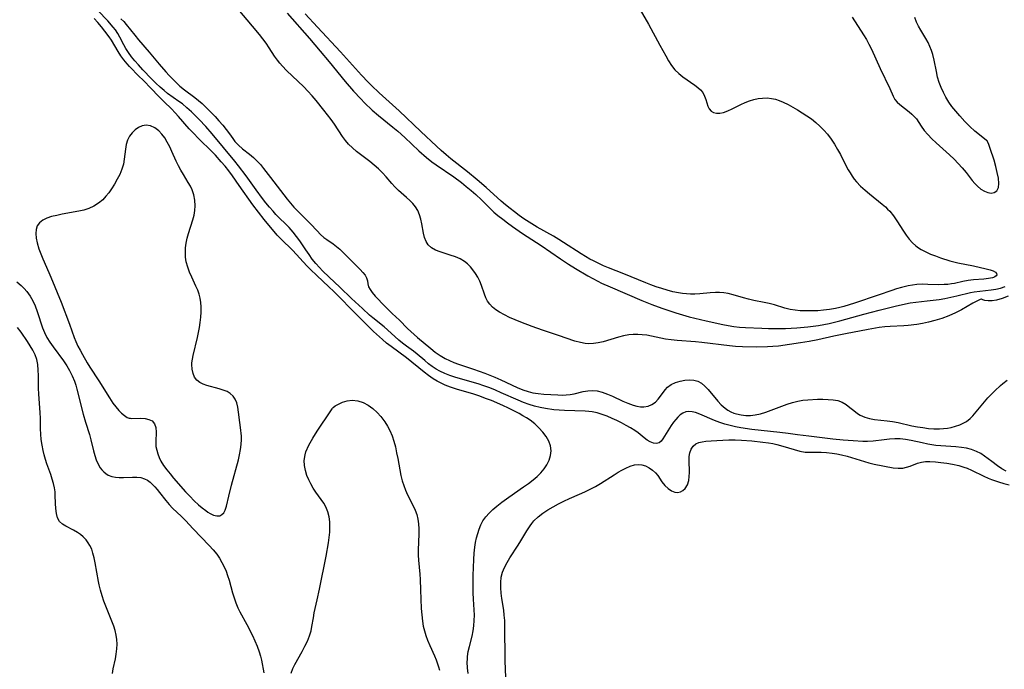
# Model space of a CAD drawing. Extents: x 1605706 to 1613908, y 2838423 to 2846625.
# Drawn here: x 1608955 to 1609260, y 2842777 to 2842978 of the extents above; entities that cross this region are included whole.
import ezdxf

# ---------------------------------------------------------------- set-up
doc = ezdxf.new("R2010")
doc.units = 0

msp = doc.modelspace()

# ---------------------------------------------------------------- linework, layer by layer
at = {"layer": 'WIL_051_Contours', "color": 0}
for points in [[(1609260.76, 2842838.12, 102), (1609259.38, 2842838.9, 102), (1609258.07, 2842839.77, 102), (1609256.25, 2842841.09, 102), (1609254.02, 2842842.81, 102), (1609252.86, 2842843.57, 102), (1609251.48, 2842844.27, 102), (1609250, 2842844.81, 102), (1609248.46, 2842845.22, 102), (1609246.86, 2842845.5, 102), (1609245.09, 2842845.67, 102), (1609240.46, 2842845.98, 102), (1609238.92, 2842846.13, 102), (1609237.69, 2842846.3, 102), (1609236.47, 2842846.5, 102), (1609234.7, 2842846.87, 102), (1609231.24, 2842847.65, 102), (1609229.56, 2842847.95, 102), (1609227.9, 2842848.12, 102), (1609226.22, 2842848.12, 102), (1609224.54, 2842848.06, 102), (1609222.88, 2842847.89, 102), (1609219.48, 2842847.46, 102), (1609217.75, 2842847.33, 102), (1609216.32, 2842847.33, 102), (1609213.31, 2842847.49, 102), (1609210.15, 2842847.74, 102), (1609206.95, 2842848.07, 102), (1609199.57, 2842848.98, 102), (1609196.09, 2842849.36, 102), (1609193.12, 2842849.78, 102), (1609190.6, 2842850.1, 102), (1609181.89, 2842851.07, 102), (1609178.46, 2842851.59, 102), (1609176.8, 2842851.91, 102), (1609175.16, 2842852.27, 102), (1609173.55, 2842852.7, 102), (1609171.98, 2842853.2, 102), (1609170.34, 2842853.83, 102), (1609165.77, 2842855.79, 102), (1609164.4, 2842856.3, 102), (1609163.39, 2842856.56, 102), (1609162.42, 2842856.64, 102), (1609161.47, 2842856.49, 102), (1609160.55, 2842856.11, 102), (1609159.72, 2842855.56, 102), (1609158.95, 2842854.87, 102), (1609158.29, 2842854.12, 102), (1609157.66, 2842853.3, 102), (1609156.92, 2842852.24, 102), (1609154.36, 2842848.19, 102), (1609153.79, 2842847.44, 102), (1609153.17, 2842846.93, 102), (1609152.34, 2842846.74, 102), (1609151.37, 2842846.86, 102), (1609150.34, 2842847.26, 102), (1609149.46, 2842847.79, 102), (1609148.57, 2842848.45, 102), (1609146.68, 2842849.97, 102), (1609145.6, 2842850.72, 102), (1609144.31, 2842851.53, 102), (1609142.94, 2842852.32, 102), (1609141.53, 2842853.09, 102), (1609140.08, 2842853.82, 102), (1609138.6, 2842854.51, 102), (1609137.11, 2842855.16, 102), (1609135.56, 2842855.75, 102), (1609134, 2842856.23, 102), (1609132.43, 2842856.56, 102), (1609131.36, 2842856.67, 102), (1609130.27, 2842856.73, 102), (1609123.82, 2842856.94, 102), (1609122.17, 2842857.04, 102), (1609120.52, 2842857.19, 102), (1609118, 2842857.52, 102), (1609116.27, 2842857.86, 102), (1609114.55, 2842858.28, 102), (1609112.86, 2842858.79, 102), (1609111.18, 2842859.39, 102), (1609109.44, 2842860.11, 102), (1609104.24, 2842862.47, 102), (1609102.48, 2842863.22, 102), (1609100.69, 2842863.93, 102), (1609098.89, 2842864.59, 102), (1609097.07, 2842865.19, 102), (1609095.24, 2842865.73, 102), (1609089.9, 2842867.27, 102), (1609088.29, 2842867.81, 102), (1609086.73, 2842868.41, 102), (1609085.22, 2842869.11, 102), (1609084.03, 2842869.78, 102), (1609082.84, 2842870.57, 102), (1609081.71, 2842871.42, 102), (1609080.52, 2842872.42, 102), (1609078.2, 2842874.45, 102), (1609077.03, 2842875.39, 102), (1609074.83, 2842876.94, 102), (1609073.64, 2842877.82, 102), (1609072.49, 2842878.77, 102), (1609069.03, 2842881.97, 102), (1609067.92, 2842882.91, 102), (1609064.48, 2842885.68, 102), (1609063.45, 2842886.56, 102), (1609061.22, 2842888.55, 102), (1609057.84, 2842891.7, 102), (1609054.18, 2842895.22, 102), (1609050.88, 2842898.28, 102), (1609048.86, 2842900.25, 102), (1609047.89, 2842901.28, 102), (1609046.76, 2842902.59, 102), (1609045.68, 2842903.94, 102), (1609044.66, 2842905.33, 102), (1609043.67, 2842906.75, 102), (1609041.78, 2842909.57, 102), (1609040.81, 2842910.95, 102), (1609039.78, 2842912.27, 102), (1609038.51, 2842913.69, 102), (1609034.43, 2842917.76, 102), (1609033.51, 2842918.74, 102), (1609032.4, 2842920.02, 102), (1609031.33, 2842921.34, 102), (1609030.29, 2842922.69, 102), (1609028.26, 2842925.44, 102), (1609025.14, 2842929.79, 102), (1609022.84, 2842932.85, 102), (1609021.68, 2842934.3, 102), (1609014.69, 2842942.75, 102), (1609012.67, 2842945, 102), (1609010.58, 2842947.18, 102), (1609008.2, 2842949.57, 102), (1609006.84, 2842950.84, 102), (1609005.44, 2842952.04, 102), (1609004.36, 2842952.84, 102), (1609000.86, 2842955.33, 102), (1608999.73, 2842956.21, 102), (1608998.56, 2842957.21, 102), (1608997.17, 2842958.51, 102), (1608995.82, 2842959.87, 102), (1608993.18, 2842962.66, 102), (1608991.82, 2842964.15, 102), (1608990.72, 2842965.41, 102), (1608989.67, 2842966.7, 102), (1608988.71, 2842968.02, 102), (1608987.91, 2842969.27, 102), (1608987.29, 2842970.37, 102), (1608986.04, 2842972.77, 102), (1608985.4, 2842973.92, 102), (1608984.7, 2842975.01, 102), (1608984.02, 2842975.87, 102), (1608982.27, 2842977.83, 102), (1608979.23, 2842981.06, 102)], [(1609253.11, 2842891.47, 100), (1609252.98, 2842891.47, 100), (1609252.67, 2842891.36, 100), (1609251.42, 2842890.75, 100), (1609250.39, 2842890.2, 100), (1609246.88, 2842888.19, 100), (1609244.99, 2842887.22, 100), (1609242.96, 2842886.32, 100), (1609240.77, 2842885.49, 100), (1609238.63, 2842884.82, 100), (1609236.64, 2842884.31, 100), (1609234.83, 2842883.95, 100), (1609233.04, 2842883.64, 100), (1609230.37, 2842883.29, 100), (1609229.04, 2842883.18, 100), (1609224.8, 2842883.03, 100), (1609223.11, 2842882.88, 100), (1609221.4, 2842882.65, 100), (1609217.97, 2842882.06, 100), (1609210.87, 2842880.7, 100), (1609207.28, 2842879.97, 100), (1609202.34, 2842878.9, 100), (1609199.61, 2842878.37, 100), (1609196.96, 2842877.94, 100), (1609190.11, 2842876.91, 100), (1609188.42, 2842876.75, 100), (1609186.7, 2842876.67, 100), (1609183.23, 2842876.64, 100), (1609178.99, 2842876.71, 100), (1609176.81, 2842876.81, 100), (1609174.94, 2842876.98, 100), (1609166.35, 2842878.03, 100), (1609164.46, 2842878.22, 100), (1609158.78, 2842878.65, 100), (1609156.93, 2842878.84, 100), (1609155.12, 2842879.09, 100), (1609153.65, 2842879.38, 100), (1609150.79, 2842880.02, 100), (1609149.33, 2842880.28, 100), (1609147.94, 2842880.44, 100), (1609146.55, 2842880.52, 100), (1609145.14, 2842880.51, 100), (1609143.75, 2842880.38, 100), (1609142.15, 2842880.1, 100), (1609140.57, 2842879.69, 100), (1609135.87, 2842878.29, 100), (1609134.31, 2842877.93, 100), (1609132.83, 2842877.71, 100), (1609131.35, 2842877.66, 100), (1609130.23, 2842877.75, 100), (1609128.76, 2842878.03, 100), (1609127.09, 2842878.49, 100), (1609121.96, 2842880.26, 100), (1609117.07, 2842881.83, 100), (1609113.83, 2842882.98, 100), (1609110.26, 2842884.33, 100), (1609108.52, 2842885.05, 100), (1609106.83, 2842885.79, 100), (1609105.21, 2842886.58, 100), (1609103.68, 2842887.42, 100), (1609102.55, 2842888.15, 100), (1609101.53, 2842888.96, 100), (1609100.66, 2842889.88, 100), (1609100.01, 2842890.84, 100), (1609099.49, 2842891.88, 100), (1609099.05, 2842892.99, 100), (1609098.13, 2842895.72, 100), (1609097.6, 2842897.07, 100), (1609096.99, 2842898.29, 100), (1609096.27, 2842899.45, 100), (1609095.47, 2842900.56, 100), (1609094.69, 2842901.53, 100), (1609093.83, 2842902.41, 100), (1609092.89, 2842903.19, 100), (1609091.51, 2842904.01, 100), (1609090.01, 2842904.65, 100), (1609088.44, 2842905.18, 100), (1609085.33, 2842906.16, 100), (1609083.89, 2842906.72, 100), (1609082.62, 2842907.41, 100), (1609081.6, 2842908.3, 100), (1609080.93, 2842909.34, 100), (1609080.46, 2842910.56, 100), (1609080.12, 2842911.91, 100), (1609079.6, 2842914.8, 100), (1609079.31, 2842916.25, 100), (1609078.91, 2842917.67, 100), (1609078.34, 2842919.01, 100), (1609077.66, 2842920.11, 100), (1609076.82, 2842921.14, 100), (1609075.89, 2842922.11, 100), (1609074.88, 2842923.04, 100), (1609072.4, 2842925.22, 100), (1609071.23, 2842926.37, 100), (1609070.35, 2842927.37, 100), (1609068.62, 2842929.46, 100), (1609067.45, 2842930.71, 100), (1609066.19, 2842931.92, 100), (1609064.88, 2842933.07, 100), (1609063.51, 2842934.17, 100), (1609059.4, 2842937.29, 100), (1609058.1, 2842938.39, 100), (1609056.9, 2842939.57, 100), (1609055.95, 2842940.72, 100), (1609055.06, 2842941.93, 100), (1609052.53, 2842945.76, 100), (1609051.48, 2842947.22, 100), (1609049.26, 2842950.11, 100), (1609046.86, 2842953.08, 100), (1609045.62, 2842954.54, 100), (1609044.34, 2842955.96, 100), (1609043.04, 2842957.3, 100), (1609037.71, 2842962.46, 100), (1609036.45, 2842963.79, 100), (1609035.65, 2842964.7, 100), (1609034.9, 2842965.64, 100), (1609034.01, 2842966.9, 100), (1609032.31, 2842969.49, 100), (1609031.36, 2842970.87, 100), (1609029.34, 2842973.57, 100), (1609027.2, 2842976.21, 100), (1609022.66, 2842981.47, 100)], [(1609037.88, 2842980.15, 102), (1609044.79, 2842972.31, 102), (1609048.12, 2842968.45, 102), (1609050.91, 2842965.11, 102), (1609055.85, 2842959.01, 102), (1609058.43, 2842956.02, 102), (1609060.68, 2842953.6, 102), (1609061.84, 2842952.42, 102), (1609064.24, 2842950.15, 102), (1609066.16, 2842948.48, 102), (1609070.69, 2842944.8, 102), (1609072.17, 2842943.55, 102), (1609074.36, 2842941.6, 102), (1609078.69, 2842937.53, 102), (1609081.05, 2842935.42, 102), (1609082.69, 2842934.1, 102), (1609084.03, 2842933.12, 102), (1609089.54, 2842929.4, 102), (1609091.87, 2842927.68, 102), (1609093.41, 2842926.46, 102), (1609094.91, 2842925.2, 102), (1609096.37, 2842923.91, 102), (1609098.07, 2842922.28, 102), (1609100.78, 2842919.57, 102), (1609101.98, 2842918.47, 102), (1609103.22, 2842917.42, 102), (1609104.69, 2842916.25, 102), (1609106.2, 2842915.12, 102), (1609107.74, 2842914.02, 102), (1609110.86, 2842911.88, 102), (1609116.6, 2842908.1, 102), (1609122.57, 2842903.96, 102), (1609125.05, 2842902.31, 102), (1609127.2, 2842900.98, 102), (1609131.07, 2842898.74, 102), (1609132.6, 2842897.87, 102), (1609134.15, 2842897.05, 102), (1609135.34, 2842896.47, 102), (1609138, 2842895.28, 102), (1609147.77, 2842891.1, 102), (1609150.89, 2842889.85, 102), (1609154.03, 2842888.67, 102), (1609156.47, 2842887.82, 102), (1609158.31, 2842887.23, 102), (1609162.49, 2842886.04, 102), (1609164.23, 2842885.58, 102), (1609167.73, 2842884.73, 102), (1609172.87, 2842883.6, 102), (1609174.58, 2842883.27, 102), (1609176.29, 2842883.01, 102), (1609178.09, 2842882.81, 102), (1609179.9, 2842882.69, 102), (1609184.98, 2842882.5, 102), (1609187.08, 2842882.4, 102), (1609188.81, 2842882.35, 102), (1609190.55, 2842882.36, 102), (1609192.3, 2842882.41, 102), (1609195.83, 2842882.6, 102), (1609199.26, 2842882.9, 102), (1609200.92, 2842883.09, 102), (1609202.58, 2842883.33, 102), (1609204.23, 2842883.61, 102), (1609205.86, 2842883.94, 102), (1609209.12, 2842884.74, 102), (1609216.64, 2842886.86, 102), (1609221.35, 2842888.1, 102), (1609226.31, 2842889.33, 102), (1609229.48, 2842890.06, 102), (1609231.01, 2842890.34, 102), (1609232.71, 2842890.56, 102), (1609236.25, 2842890.93, 102), (1609238.08, 2842891.15, 102), (1609239.92, 2842891.41, 102), (1609241.74, 2842891.71, 102), (1609243.54, 2842892.06, 102), (1609245.39, 2842892.48, 102), (1609249.68, 2842893.55, 102), (1609250.82, 2842893.76, 102), (1609252.58, 2842893.99, 102), (1609256.06, 2842894.34, 102), (1609257.55, 2842894.56, 102), (1609258.99, 2842894.91, 102), (1609260.35, 2842895.43, 102)], [(1609147.29, 2842981.22, 104), (1609149.85, 2842976.83, 104), (1609153.4, 2842970.26, 104), (1609155.22, 2842966.96, 104), (1609156.1, 2842965.42, 104), (1609157.02, 2842963.97, 104), (1609158.06, 2842962.65, 104), (1609159.25, 2842961.49, 104), (1609160.56, 2842960.46, 104), (1609164.27, 2842957.9, 104), (1609165.21, 2842957.16, 104), (1609166.03, 2842956.39, 104), (1609166.7, 2842955.55, 104), (1609167.26, 2842954.49, 104), (1609167.65, 2842953.37, 104), (1609168.29, 2842951.35, 104), (1609168.7, 2842950.49, 104), (1609169.27, 2842949.82, 104), (1609170.02, 2842949.39, 104), (1609170.94, 2842949.19, 104), (1609171.97, 2842949.19, 104), (1609173.08, 2842949.39, 104), (1609174.41, 2842949.87, 104), (1609175.8, 2842950.53, 104), (1609178.5, 2842951.88, 104), (1609179.81, 2842952.46, 104), (1609181.15, 2842952.98, 104), (1609182.52, 2842953.41, 104), (1609183.88, 2842953.71, 104), (1609185.25, 2842953.88, 104), (1609186.61, 2842953.9, 104), (1609187.96, 2842953.76, 104), (1609189.19, 2842953.47, 104), (1609190.41, 2842953.06, 104), (1609191.62, 2842952.55, 104), (1609193.11, 2842951.84, 104), (1609194.6, 2842951.06, 104), (1609196.08, 2842950.22, 104), (1609197.54, 2842949.33, 104), (1609198.98, 2842948.38, 104), (1609200.38, 2842947.37, 104), (1609201.73, 2842946.29, 104), (1609202.99, 2842945.15, 104), (1609204.18, 2842943.93, 104), (1609205.3, 2842942.65, 104), (1609206.45, 2842941.14, 104), (1609207.51, 2842939.57, 104), (1609208.48, 2842937.94, 104), (1609209.32, 2842936.37, 104), (1609210.91, 2842933.2, 104), (1609211.74, 2842931.65, 104), (1609212.34, 2842930.63, 104), (1609212.99, 2842929.64, 104), (1609213.64, 2842928.75, 104), (1609214.33, 2842927.89, 104), (1609215.6, 2842926.55, 104), (1609216.97, 2842925.3, 104), (1609218.4, 2842924.11, 104), (1609222.32, 2842920.98, 104), (1609223.3, 2842920.12, 104), (1609223.98, 2842919.45, 104), (1609224.63, 2842918.74, 104), (1609225.79, 2842917.28, 104), (1609226.86, 2842915.73, 104), (1609228.9, 2842912.56, 104), (1609229.76, 2842911.3, 104), (1609230.68, 2842910.09, 104), (1609231.66, 2842908.98, 104), (1609232.75, 2842907.98, 104), (1609233.55, 2842907.39, 104), (1609234.4, 2842906.86, 104), (1609235.82, 2842906.12, 104), (1609237.31, 2842905.47, 104), (1609238.84, 2842904.88, 104), (1609240.4, 2842904.33, 104), (1609243.21, 2842903.4, 104), (1609244.46, 2842903.03, 104), (1609245.7, 2842902.71, 104), (1609250.54, 2842901.79, 104), (1609254.56, 2842900.9, 104), (1609255.72, 2842900.59, 104), (1609256.69, 2842900.24, 104), (1609257.39, 2842899.83, 104), (1609257.71, 2842899.46, 104), (1609257.78, 2842899.07, 104), (1609257.59, 2842898.69, 104), (1609257.17, 2842898.36, 104), (1609256.77, 2842898.18, 104), (1609256.45, 2842898.08, 104), (1609255.26, 2842897.85, 104), (1609253.83, 2842897.72, 104), (1609250.6, 2842897.49, 104), (1609248.9, 2842897.27, 104), (1609247.33, 2842896.96, 104), (1609244.68, 2842896.37, 104), (1609243.77, 2842896.21, 104), (1609242.66, 2842896.08, 104), (1609241.54, 2842896, 104), (1609239.85, 2842895.97, 104), (1609236.45, 2842896.07, 104), (1609234.75, 2842896.09, 104), (1609233.06, 2842896.01, 104), (1609231.72, 2842895.85, 104), (1609230.39, 2842895.61, 104), (1609228.27, 2842895.14, 104), (1609226.77, 2842894.7, 104), (1609225.27, 2842894.2, 104), (1609221, 2842892.67, 104), (1609213.67, 2842890.19, 104), (1609212.06, 2842889.69, 104), (1609210.45, 2842889.23, 104), (1609209.13, 2842888.9, 104), (1609207.8, 2842888.61, 104), (1609205.97, 2842888.3, 104), (1609204.14, 2842888.06, 104), (1609202.31, 2842887.9, 104), (1609200.48, 2842887.82, 104), (1609198.66, 2842887.81, 104), (1609196.86, 2842887.89, 104), (1609195.31, 2842888.04, 104), (1609193.79, 2842888.29, 104), (1609192.13, 2842888.7, 104), (1609188.88, 2842889.68, 104), (1609187.25, 2842890.14, 104), (1609185.67, 2842890.49, 104), (1609182.48, 2842891.1, 104), (1609180.91, 2842891.45, 104), (1609179.31, 2842891.89, 104), (1609176.14, 2842892.84, 104), (1609174.54, 2842893.23, 104), (1609173.23, 2842893.44, 104), (1609171.91, 2842893.56, 104), (1609170.6, 2842893.58, 104), (1609169, 2842893.46, 104), (1609165.81, 2842893.09, 104), (1609164.2, 2842892.98, 104), (1609162.92, 2842893, 104), (1609161.63, 2842893.09, 104), (1609160.39, 2842893.24, 104), (1609159.14, 2842893.43, 104), (1609157.42, 2842893.79, 104), (1609155.7, 2842894.23, 104), (1609153.98, 2842894.74, 104), (1609152.27, 2842895.31, 104), (1609150.57, 2842895.92, 104), (1609149.06, 2842896.51, 104), (1609142.27, 2842899.3, 104), (1609137.52, 2842901.18, 104), (1609135.88, 2842901.87, 104), (1609134.26, 2842902.61, 104), (1609132.82, 2842903.34, 104), (1609131.73, 2842903.94, 104), (1609130.35, 2842904.74, 104), (1609128.98, 2842905.59, 104), (1609123.52, 2842909.11, 104), (1609122.1, 2842909.99, 104), (1609120.43, 2842910.98, 104), (1609115.36, 2842913.86, 104), (1609113.69, 2842914.86, 104), (1609111.24, 2842916.44, 104), (1609109.79, 2842917.46, 104), (1609108.36, 2842918.52, 104), (1609106.96, 2842919.61, 104), (1609105.58, 2842920.73, 104), (1609104.24, 2842921.89, 104), (1609099.56, 2842926.08, 104), (1609096.75, 2842928.5, 104), (1609093.76, 2842930.95, 104), (1609088.63, 2842935.02, 104), (1609087.12, 2842936.29, 104), (1609085.64, 2842937.59, 104), (1609084.18, 2842938.92, 104), (1609079.32, 2842943.49, 104), (1609072.58, 2842949.94, 104), (1609066.39, 2842955.45, 104), (1609064, 2842957.72, 104), (1609062.98, 2842958.75, 104), (1609060.92, 2842960.94, 104), (1609054.47, 2842968.17, 104), (1609047.29, 2842975.86, 104), (1609043.5, 2842979.98, 104)], [(1609093.94, 2842775.35, 104), (1609093.79, 2842777.13, 104), (1609093.72, 2842778.87, 104), (1609093.73, 2842779.77, 104), (1609093.78, 2842780.65, 104), (1609094, 2842782.14, 104), (1609094.36, 2842783.74, 104), (1609095.19, 2842786.98, 104), (1609095.49, 2842788.56, 104), (1609095.71, 2842790.17, 104), (1609095.85, 2842791.79, 104), (1609095.9, 2842793.43, 104), (1609095.86, 2842795.1, 104), (1609095.65, 2842798.46, 104), (1609095.57, 2842800.41, 104), (1609095.53, 2842802.38, 104), (1609095.57, 2842805.71, 104), (1609095.75, 2842810.76, 104), (1609095.86, 2842812.66, 104), (1609096.05, 2842814.54, 104), (1609096.27, 2842816, 104), (1609096.57, 2842817.43, 104), (1609096.94, 2842818.82, 104), (1609097.39, 2842820.18, 104), (1609097.92, 2842821.47, 104), (1609098.56, 2842822.69, 104), (1609099.44, 2842823.94, 104), (1609100.48, 2842825.12, 104), (1609101.62, 2842826.23, 104), (1609102.85, 2842827.3, 104), (1609104.37, 2842828.49, 104), (1609106.58, 2842830.08, 104), (1609111.18, 2842833.24, 104), (1609112.67, 2842834.33, 104), (1609114.1, 2842835.45, 104), (1609115.35, 2842836.52, 104), (1609116.49, 2842837.65, 104), (1609117.51, 2842838.82, 104), (1609118.36, 2842840.06, 104), (1609119.07, 2842841.5, 104), (1609119.51, 2842842.99, 104), (1609119.67, 2842844.48, 104), (1609119.52, 2842845.95, 104), (1609118.98, 2842847.42, 104), (1609118.14, 2842848.84, 104), (1609117.11, 2842850.2, 104), (1609115.92, 2842851.52, 104), (1609114.61, 2842852.77, 104), (1609113.16, 2842853.93, 104), (1609112.09, 2842854.65, 104), (1609110.97, 2842855.33, 104), (1609109.82, 2842855.98, 104), (1609108.16, 2842856.86, 104), (1609106.45, 2842857.7, 104), (1609104.71, 2842858.5, 104), (1609101.18, 2842860.01, 104), (1609099.39, 2842860.71, 104), (1609097.59, 2842861.37, 104), (1609095.79, 2842861.98, 104), (1609090.36, 2842863.59, 104), (1609088.51, 2842864.19, 104), (1609086.88, 2842864.83, 104), (1609085.61, 2842865.42, 104), (1609084.37, 2842866.08, 104), (1609083.18, 2842866.8, 104), (1609081.73, 2842867.79, 104), (1609080.33, 2842868.85, 104), (1609074.87, 2842873.3, 104), (1609070.08, 2842876.83, 104), (1609068.72, 2842877.87, 104), (1609067.39, 2842878.96, 104), (1609064.6, 2842881.47, 104), (1609063.38, 2842882.66, 104), (1609059.74, 2842886.41, 104), (1609052.38, 2842893.83, 104), (1609050.81, 2842895.33, 104), (1609047.05, 2842898.81, 104), (1609045.1, 2842900.66, 104), (1609043.97, 2842901.82, 104), (1609039.61, 2842906.54, 104), (1609035.95, 2842910.15, 104), (1609034.82, 2842911.34, 104), (1609030.8, 2842916.17, 104), (1609028.96, 2842918.48, 104), (1609027.27, 2842920.76, 104), (1609023.05, 2842926.78, 104), (1609020.91, 2842929.78, 104), (1609019.81, 2842931.25, 104), (1609018.67, 2842932.69, 104), (1609017.47, 2842934.11, 104), (1609015.65, 2842936.1, 104), (1609014.41, 2842937.37, 104), (1609010.61, 2842941.09, 104), (1609008.65, 2842943.13, 104), (1609007.53, 2842944.36, 104), (1609004.25, 2842948.1, 104), (1609003.15, 2842949.32, 104), (1609002.01, 2842950.49, 104), (1608999.79, 2842952.66, 104), (1608998.64, 2842953.82, 104), (1608995.17, 2842957.46, 104), (1608993.95, 2842958.7, 104), (1608991.17, 2842961.4, 104), (1608989.81, 2842962.78, 104), (1608989.04, 2842963.61, 104), (1608988.3, 2842964.46, 104), (1608987.31, 2842965.7, 104), (1608986.38, 2842966.98, 104), (1608985.51, 2842968.3, 104), (1608983.44, 2842971.78, 104), (1608982.75, 2842972.87, 104), (1608981.44, 2842974.66, 104), (1608980.38, 2842975.98, 104), (1608979.26, 2842977.28, 104), (1608978.1, 2842978.55, 104)], [(1608986.35, 2842978.44, 100), (1608987.27, 2842977.57, 100), (1608988.04, 2842976.7, 100), (1608990.64, 2842973.39, 100), (1608991.82, 2842971.96, 100), (1608995.1, 2842968.11, 100), (1608998.22, 2842964.37, 100), (1609000.25, 2842962.04, 100), (1609001.28, 2842960.9, 100), (1609003.45, 2842958.65, 100), (1609004.62, 2842957.57, 100), (1609006.09, 2842956.37, 100), (1609009.29, 2842954.01, 100), (1609010.39, 2842953.12, 100), (1609011.53, 2842952.13, 100), (1609012.91, 2842950.85, 100), (1609014.24, 2842949.52, 100), (1609015.53, 2842948.17, 100), (1609016.76, 2842946.81, 100), (1609017.93, 2842945.44, 100), (1609019.02, 2842944.08, 100), (1609020.01, 2842942.75, 100), (1609021.02, 2842941.31, 100), (1609021.72, 2842940.43, 100), (1609022.84, 2842939.24, 100), (1609024.06, 2842938.15, 100), (1609026.23, 2842936.48, 100), (1609027.45, 2842935.45, 100), (1609028.54, 2842934.38, 100), (1609029.58, 2842933.22, 100), (1609030.61, 2842932, 100), (1609032.77, 2842929.27, 100), (1609037.93, 2842922.49, 100), (1609038.93, 2842921.25, 100), (1609039.97, 2842920.06, 100), (1609041.29, 2842918.69, 100), (1609045.16, 2842914.85, 100), (1609047.22, 2842912.63, 100), (1609048.24, 2842911.59, 100), (1609049.3, 2842910.65, 100), (1609050.22, 2842909.97, 100), (1609052.11, 2842908.67, 100), (1609053.16, 2842907.86, 100), (1609054.18, 2842906.98, 100), (1609055.34, 2842905.86, 100), (1609057.59, 2842903.56, 100), (1609060.54, 2842900.69, 100), (1609061.36, 2842899.8, 100), (1609062.04, 2842898.95, 100), (1609062.51, 2842898.13, 100), (1609062.77, 2842897.2, 100), (1609062.9, 2842896.28, 100), (1609063.15, 2842895.32, 100), (1609063.59, 2842894.45, 100), (1609064.25, 2842893.54, 100), (1609065.21, 2842892.41, 100), (1609068.29, 2842889.16, 100), (1609070.39, 2842887.07, 100), (1609072.68, 2842884.92, 100), (1609075.22, 2842882.43, 100), (1609078.33, 2842879.61, 100), (1609082.37, 2842876.16, 100), (1609083.79, 2842875.03, 100), (1609085.28, 2842873.98, 100), (1609086.86, 2842873.05, 100), (1609088.19, 2842872.41, 100), (1609089.57, 2842871.84, 100), (1609090.98, 2842871.33, 100), (1609095.67, 2842869.77, 100), (1609099.12, 2842868.52, 100), (1609102.2, 2842867.32, 100), (1609104.12, 2842866.48, 100), (1609109.21, 2842864.09, 100), (1609110.91, 2842863.38, 100), (1609112.62, 2842862.8, 100), (1609114, 2842862.46, 100), (1609115.7, 2842862.2, 100), (1609117.41, 2842862.04, 100), (1609121.77, 2842861.76, 100), (1609123.08, 2842861.73, 100), (1609124.35, 2842861.78, 100), (1609125.6, 2842861.9, 100), (1609126.82, 2842862.1, 100), (1609129.67, 2842862.8, 100), (1609131.05, 2842863.08, 100), (1609132.44, 2842863.2, 100), (1609133.98, 2842863.05, 100), (1609135.55, 2842862.64, 100), (1609137.13, 2842862.06, 100), (1609138.72, 2842861.37, 100), (1609141.91, 2842859.89, 100), (1609143.5, 2842859.2, 100), (1609145.08, 2842858.63, 100), (1609146.22, 2842858.32, 100), (1609147.34, 2842858.13, 100), (1609148.42, 2842858.09, 100), (1609149.78, 2842858.32, 100), (1609150.95, 2842858.83, 100), (1609151.99, 2842859.57, 100), (1609152.9, 2842860.49, 100), (1609153.62, 2842861.44, 100), (1609154.99, 2842863.37, 100), (1609155.78, 2842864.23, 100), (1609156.93, 2842865.04, 100), (1609158.26, 2842865.66, 100), (1609159.69, 2842866.09, 100), (1609161.18, 2842866.36, 100), (1609162.66, 2842866.46, 100), (1609163.97, 2842866.36, 100), (1609165.2, 2842866.03, 100), (1609166.32, 2842865.39, 100), (1609167.37, 2842864.5, 100), (1609168.37, 2842863.44, 100), (1609171.35, 2842859.84, 100), (1609172.42, 2842858.7, 100), (1609173.59, 2842857.67, 100), (1609174.45, 2842857.06, 100), (1609175.38, 2842856.55, 100), (1609176.27, 2842856.16, 100), (1609177.19, 2842855.86, 100), (1609178.59, 2842855.56, 100), (1609180.03, 2842855.42, 100), (1609181.49, 2842855.42, 100), (1609182.96, 2842855.57, 100), (1609184.6, 2842855.92, 100), (1609186.25, 2842856.42, 100), (1609187.89, 2842857.01, 100), (1609192.81, 2842858.92, 100), (1609194.47, 2842859.46, 100), (1609196.14, 2842859.88, 100), (1609197.68, 2842860.13, 100), (1609199.22, 2842860.28, 100), (1609202.29, 2842860.41, 100), (1609203.94, 2842860.43, 100), (1609205.55, 2842860.4, 100), (1609207.08, 2842860.28, 100), (1609208.54, 2842860.02, 100), (1609209.87, 2842859.56, 100), (1609211.13, 2842858.81, 100), (1609212.3, 2842857.89, 100), (1609213.46, 2842856.91, 100), (1609214.68, 2842855.98, 100), (1609215.5, 2842855.48, 100), (1609216.88, 2842854.88, 100), (1609218.38, 2842854.45, 100), (1609219.95, 2842854.16, 100), (1609223.8, 2842853.76, 100), (1609225.52, 2842853.51, 100), (1609227.26, 2842853.18, 100), (1609231.49, 2842852.23, 100), (1609233.2, 2842851.9, 100), (1609234.92, 2842851.62, 100), (1609236.63, 2842851.41, 100), (1609238.34, 2842851.28, 100), (1609240.03, 2842851.26, 100), (1609241.27, 2842851.33, 100), (1609242.48, 2842851.47, 100), (1609243.67, 2842851.69, 100), (1609245.05, 2842852.05, 100), (1609246.36, 2842852.51, 100), (1609247.4, 2842852.97, 100), (1609248.37, 2842853.52, 100), (1609249.53, 2842854.46, 100), (1609250.33, 2842855.28, 100), (1609254.02, 2842859.68, 100), (1609255.06, 2842860.86, 100), (1609256.15, 2842862.02, 100), (1609257.19, 2842863.06, 100), (1609258.98, 2842864.71, 100), (1609259.71, 2842865.33, 100), (1609260.99, 2842866.35, 100)], [(1609212.98, 2842978.98, 102), (1609216.52, 2842973.44, 102), (1609217.39, 2842972.01, 102), (1609218.2, 2842970.56, 102), (1609218.98, 2842969.02, 102), (1609221.67, 2842963.02, 102), (1609224.62, 2842956.87, 102), (1609225.66, 2842954.4, 102), (1609226.21, 2842953.38, 102), (1609226.89, 2842952.57, 102), (1609227.72, 2842951.82, 102), (1609230.64, 2842949.6, 102), (1609231.46, 2842948.9, 102), (1609232.21, 2842948.16, 102), (1609232.89, 2842947.37, 102), (1609234.39, 2842945.11, 102), (1609235.34, 2842943.84, 102), (1609236.44, 2842942.55, 102), (1609237.66, 2842941.26, 102), (1609238.97, 2842939.99, 102), (1609243.18, 2842936.26, 102), (1609244.57, 2842934.95, 102), (1609245.87, 2842933.6, 102), (1609247.1, 2842932.19, 102), (1609248.28, 2842930.77, 102), (1609250.21, 2842928.34, 102), (1609251.02, 2842927.38, 102), (1609251.85, 2842926.52, 102), (1609252.9, 2842925.65, 102), (1609253.98, 2842924.98, 102), (1609255.07, 2842924.54, 102), (1609256.11, 2842924.37, 102), (1609257.04, 2842924.53, 102), (1609257.8, 2842925.07, 102), (1609258.29, 2842926.07, 102), (1609258.43, 2842927.41, 102), (1609258.29, 2842929.02, 102), (1609257.96, 2842930.81, 102), (1609257.49, 2842932.68, 102), (1609256.96, 2842934.55, 102), (1609255.8, 2842938.21, 102), (1609255.34, 2842939.5, 102), (1609255.03, 2842940.23, 102), (1609254.96, 2842940.33, 102)], [(1609254.96, 2842940.33, 102), (1609254.89, 2842940.45, 102), (1609254.57, 2842940.73, 102), (1609252.41, 2842942.42, 102), (1609251.02, 2842943.62, 102), (1609249.5, 2842945.05, 102), (1609247.93, 2842946.64, 102), (1609246.36, 2842948.33, 102), (1609245.09, 2842949.78, 102), (1609243.92, 2842951.22, 102), (1609242.92, 2842952.61, 102), (1609242.01, 2842954.13, 102), (1609241.26, 2842955.59, 102), (1609240.53, 2842957.12, 102), (1609239.92, 2842958.69, 102), (1609239.45, 2842960.38, 102), (1609239.09, 2842962.12, 102), (1609238.44, 2842965.64, 102), (1609238, 2842967.37, 102), (1609237.58, 2842968.64, 102), (1609237.08, 2842969.88, 102), (1609236.51, 2842971.08, 102), (1609235.78, 2842972.38, 102), (1609234.24, 2842974.9, 102), (1609233.52, 2842976.16, 102), (1609232.91, 2842977.45, 102), (1609232.4, 2842978.83, 102)], [(1608989.21, 2842854.54, 106), (1608989.56, 2842854.5, 106), (1608992.55, 2842854.52, 106), (1608993.85, 2842854.43, 106), (1608995.07, 2842854.19, 106), (1608996.07, 2842853.7, 106), (1608996.79, 2842852.82, 106), (1608997.17, 2842851.65, 106), (1608997.28, 2842850.26, 106), (1608997.15, 2842847.29, 106), (1608997.24, 2842845.77, 106), (1608997.46, 2842844.65, 106), (1608997.8, 2842843.53, 106), (1608998.25, 2842842.39, 106), (1608998.79, 2842841.27, 106), (1608999.62, 2842839.91, 106), (1609000.56, 2842838.59, 106), (1609001.59, 2842837.29, 106), (1609002.67, 2842836, 106), (1609006.38, 2842831.75, 106), (1609007.7, 2842830.32, 106), (1609009.05, 2842828.96, 106), (1609010.42, 2842827.7, 106), (1609011.54, 2842826.76, 106), (1609012.65, 2842825.92, 106), (1609013.32, 2842825.45, 106), (1609013.98, 2842825.04, 106), (1609015.09, 2842824.5, 106), (1609016.11, 2842824.22, 106), (1609017.02, 2842824.28, 106), (1609017.68, 2842824.64, 106), (1609018.23, 2842825.25, 106), (1609018.67, 2842826.06, 106), (1609019.09, 2842827.31, 106), (1609019.8, 2842830.34, 106), (1609020.65, 2842833.77, 106), (1609022.79, 2842841.62, 106), (1609023.16, 2842843.24, 106), (1609023.46, 2842844.85, 106), (1609023.66, 2842846.43, 106), (1609023.73, 2842847.99, 106), (1609023.69, 2842849, 106), (1609023.45, 2842851.62, 106), (1609023.27, 2842853.25, 106), (1609022.85, 2842856.4, 106), (1609022.58, 2842858.03, 106), (1609022.27, 2842859.3, 106), (1609021.82, 2842860.44, 106), (1609021.14, 2842861.42, 106), (1609020.28, 2842862.22, 106), (1609019.31, 2842862.8, 106), (1609018.65, 2842863.06, 106), (1609016.78, 2842863.63, 106), (1609013.04, 2842864.66, 106), (1609011.86, 2842865.08, 106), (1609010.8, 2842865.62, 106), (1609009.9, 2842866.32, 106), (1609009.19, 2842867.3, 106), (1609008.72, 2842868.47, 106), (1609008.45, 2842869.78, 106), (1609008.37, 2842871.17, 106), (1609008.39, 2842871.77, 106), (1609008.52, 2842872.86, 106), (1609008.74, 2842873.98, 106), (1609010.1, 2842879.56, 106), (1609010.43, 2842881.09, 106), (1609010.72, 2842882.64, 106), (1609010.97, 2842884.26, 106), (1609011.15, 2842885.88, 106), (1609011.25, 2842887.49, 106), (1609011.25, 2842889.08, 106), (1609011.15, 2842890.43, 106), (1609010.95, 2842891.76, 106), (1609010.63, 2842893.04, 106), (1609010.17, 2842894.31, 106), (1609009.62, 2842895.55, 106), (1609008.31, 2842898.31, 106), (1609007.64, 2842899.86, 106), (1609007.07, 2842901.43, 106), (1609006.64, 2842903.05, 106), (1609006.42, 2842904.48, 106), (1609006.34, 2842905.94, 106), (1609006.4, 2842907.4, 106), (1609006.61, 2842908.9, 106), (1609006.93, 2842910.4, 106), (1609007.34, 2842911.87, 106), (1609008.69, 2842916.1, 106), (1609009.03, 2842917.54, 106), (1609009.25, 2842918.99, 106), (1609009.34, 2842920.44, 106), (1609009.26, 2842922.15, 106), (1609008.98, 2842923.81, 106), (1609008.46, 2842925.4, 106), (1609007.9, 2842926.55, 106), (1609007.25, 2842927.68, 106), (1609005.74, 2842930.11, 106), (1609004.95, 2842931.46, 106), (1609004.2, 2842932.84, 106), (1609003.5, 2842934.25, 106), (1609002.18, 2842937.28, 106), (1609001.49, 2842938.75, 106), (1609000.75, 2842940.16, 106), (1608999.94, 2842941.49, 106), (1608999.06, 2842942.7, 106), (1608998.08, 2842943.74, 106), (1608996.85, 2842944.66, 106), (1608995.53, 2842945.26, 106), (1608994.18, 2842945.46, 106), (1608993, 2842945.26, 106), (1608991.87, 2842944.77, 106), (1608990.81, 2842944.04, 106), (1608989.86, 2842943.12, 106), (1608989.04, 2842942.05, 106), (1608988.43, 2842940.83, 106), (1608988.02, 2842939.46, 106), (1608987.78, 2842938, 106), (1608987.42, 2842934.92, 106), (1608987.13, 2842933.36, 106), (1608986.65, 2842931.77, 106), (1608986, 2842930.2, 106), (1608985.24, 2842928.66, 106), (1608984.38, 2842927.15, 106), (1608983.45, 2842925.69, 106), (1608982.61, 2842924.5, 106), (1608981.72, 2842923.38, 106), (1608980.75, 2842922.34, 106), (1608979.44, 2842921.23, 106), (1608978, 2842920.3, 106), (1608976.45, 2842919.57, 106), (1608974.92, 2842919.09, 106), (1608973.33, 2842918.73, 106), (1608968.17, 2842917.81, 106), (1608966.5, 2842917.48, 106), (1608964.91, 2842917.09, 106), (1608963.45, 2842916.61, 106), (1608962.17, 2842915.99, 106), (1608961.14, 2842915.19, 106), (1608960.46, 2842914.23, 106), (1608960.07, 2842913.11, 106), (1608959.98, 2842911.83, 106), (1608960.12, 2842910.44, 106), (1608960.43, 2842908.98, 106), (1608960.97, 2842907.09, 106), (1608961.51, 2842905.56, 106), (1608962.14, 2842904.02, 106), (1608964.04, 2842899.8, 106), (1608964.66, 2842898.33, 106), (1608967.84, 2842890.52, 106), (1608970.44, 2842883.73, 106), (1608971.87, 2842879.61, 106), (1608972.37, 2842878.32, 106), (1608973, 2842876.95, 106), (1608973.71, 2842875.61, 106), (1608974.46, 2842874.27, 106), (1608975.96, 2842871.69, 106), (1608976.75, 2842870.41, 106), (1608979.56, 2842866.11, 106), (1608982.8, 2842860.89, 106), (1608983.91, 2842859.24, 106), (1608984.8, 2842858.04, 106), (1608985.69, 2842856.99, 106), (1608986.6, 2842856.07, 106), (1608987.45, 2842855.35, 106), (1608988.29, 2842854.81, 106), (1608988.91, 2842854.54, 106), (1608989.21, 2842854.54, 106)], [(1608954.15, 2842896.87, 104), (1608955.42, 2842895.77, 104), (1608956.38, 2842894.83, 104), (1608957.26, 2842893.82, 104), (1608958.23, 2842892.43, 104), (1608959.07, 2842890.95, 104), (1608959.78, 2842889.39, 104), (1608960.43, 2842887.64, 104), (1608962.08, 2842882.62, 104), (1608962.66, 2842881.18, 104), (1608963.45, 2842879.63, 104), (1608964.37, 2842878.14, 104), (1608965.37, 2842876.68, 104), (1608968.56, 2842872.34, 104), (1608969.57, 2842870.85, 104), (1608970.49, 2842869.32, 104), (1608971.28, 2842867.73, 104), (1608971.95, 2842866.07, 104), (1608972.36, 2842864.82, 104), (1608972.73, 2842863.55, 104), (1608974.66, 2842855.84, 104), (1608975.39, 2842853.34, 104), (1608976.62, 2842849.5, 104), (1608977.06, 2842847.8, 104), (1608977.85, 2842844.44, 104), (1608978.26, 2842842.99, 104), (1608978.73, 2842841.6, 104), (1608979.29, 2842840.31, 104), (1608979.97, 2842839.16, 104), (1608980.49, 2842838.51, 104), (1608981.05, 2842837.92, 104), (1608981.72, 2842837.36, 104), (1608982.45, 2842836.9, 104), (1608983.51, 2842836.48, 104), (1608984.66, 2842836.24, 104), (1608985.88, 2842836.13, 104), (1608987.13, 2842836.12, 104), (1608989.92, 2842836.23, 104), (1608991.27, 2842836.24, 104), (1608992.55, 2842836.11, 104), (1608993.73, 2842835.78, 104), (1608994.61, 2842835.3, 104), (1608995.43, 2842834.67, 104), (1608996.23, 2842833.93, 104), (1608996.91, 2842833.22, 104), (1608997.59, 2842832.46, 104), (1608998.38, 2842831.5, 104), (1609000.3, 2842829.03, 104), (1609001.3, 2842827.81, 104), (1609002.37, 2842826.63, 104), (1609005.11, 2842824.02, 104), (1609006.34, 2842822.81, 104), (1609008.79, 2842820.28, 104), (1609013.76, 2842815.08, 104), (1609014.95, 2842813.73, 104), (1609016.07, 2842812.34, 104), (1609016.92, 2842811.1, 104), (1609017.69, 2842809.81, 104), (1609018.37, 2842808.48, 104), (1609018.95, 2842807.12, 104), (1609019.45, 2842805.73, 104), (1609019.89, 2842804.32, 104), (1609020.97, 2842800.4, 104), (1609021.45, 2842798.81, 104), (1609022, 2842797.25, 104), (1609022.63, 2842795.73, 104), (1609023.23, 2842794.53, 104), (1609025.42, 2842790.51, 104), (1609027.13, 2842787.17, 104), (1609027.91, 2842785.49, 104), (1609028.63, 2842783.81, 104), (1609029.25, 2842782.13, 104), (1609029.68, 2842780.74, 104), (1609029.95, 2842779.49, 104), (1609030.63, 2842775.53, 104)], [(1609261.32, 2842892.42, 100), (1609259.47, 2842891.65, 100), (1609257.71, 2842891.17, 100), (1609256.33, 2842890.99, 100), (1609255.12, 2842890.99, 100), (1609254.14, 2842891.1, 100), (1609253.46, 2842891.26, 100), (1609253.11, 2842891.47, 100)], [(1608983.77, 2842775.38, 104), (1608984, 2842776.84, 104), (1608984.65, 2842779.86, 104), (1608984.94, 2842781.41, 104), (1608985.14, 2842782.98, 104), (1608985.2, 2842784.42, 104), (1608985.12, 2842785.86, 104), (1608984.93, 2842787.28, 104), (1608984.61, 2842788.69, 104), (1608984.17, 2842790.06, 104), (1608981.73, 2842796.22, 104), (1608981.11, 2842797.85, 104), (1608980.54, 2842799.5, 104), (1608980.03, 2842801.16, 104), (1608979.6, 2842802.84, 104), (1608979.39, 2842803.9, 104), (1608978.42, 2842809.69, 104), (1608978.11, 2842811.22, 104), (1608977.72, 2842812.68, 104), (1608977.31, 2842813.89, 104), (1608976.79, 2842815.02, 104), (1608976.24, 2842815.94, 104), (1608975.61, 2842816.78, 104), (1608974.68, 2842817.74, 104), (1608973.84, 2842818.46, 104), (1608972.94, 2842819.1, 104), (1608971.71, 2842819.81, 104), (1608969.28, 2842821.04, 104), (1608968.23, 2842821.71, 104), (1608967.38, 2842822.53, 104), (1608966.75, 2842823.68, 104), (1608966.38, 2842825.03, 104), (1608966.19, 2842826.54, 104), (1608966.1, 2842828.13, 104), (1608966.03, 2842830.71, 104), (1608965.96, 2842831.67, 104), (1608965.77, 2842832.99, 104), (1608965.46, 2842834.33, 104), (1608965.07, 2842835.68, 104), (1608964.61, 2842837.04, 104), (1608963.4, 2842840.38, 104), (1608962.97, 2842841.75, 104), (1608962.59, 2842843.15, 104), (1608962.26, 2842844.57, 104), (1608961.94, 2842846.24, 104), (1608961.7, 2842847.92, 104), (1608961.54, 2842849.61, 104), (1608961.48, 2842851.23, 104), (1608961.42, 2842854.48, 104), (1608961.32, 2842856.37, 104), (1608960.9, 2842862.04, 104), (1608960.83, 2842863.92, 104), (1608960.83, 2842867.77, 104), (1608960.78, 2842869.49, 104), (1608960.61, 2842871.18, 104), (1608960.27, 2842872.81, 104), (1608959.76, 2842874.26, 104), (1608959.08, 2842875.66, 104), (1608958.29, 2842877.03, 104), (1608957.42, 2842878.38, 104), (1608955.43, 2842881.22, 104), (1608954.3, 2842882.68, 104)], [(1609051.92, 2842857.68, 106), (1609052.15, 2842857.92, 106), (1609052.8, 2842858.38, 106), (1609053.79, 2842858.94, 106), (1609055.05, 2842859.5, 106), (1609056.5, 2842859.94, 106), (1609058.07, 2842860.13, 106), (1609059.75, 2842859.96, 106), (1609061.41, 2842859.43, 106), (1609063, 2842858.6, 106), (1609064.47, 2842857.55, 106), (1609065.77, 2842856.36, 106), (1609066.87, 2842855.11, 106), (1609068.14, 2842853.46, 106), (1609069, 2842852.12, 106), (1609069.75, 2842850.7, 106), (1609070.41, 2842849.1, 106), (1609070.96, 2842847.39, 106), (1609071.42, 2842845.63, 106), (1609071.82, 2842843.85, 106), (1609072.16, 2842842.06, 106), (1609072.78, 2842838.51, 106), (1609073.12, 2842836.79, 106), (1609073.54, 2842835.1, 106), (1609074.03, 2842833.64, 106), (1609074.59, 2842832.22, 106), (1609075.22, 2842830.83, 106), (1609077.05, 2842827.21, 106), (1609077.56, 2842826.05, 106), (1609078.03, 2842824.66, 106), (1609078.37, 2842823.22, 106), (1609078.6, 2842821.75, 106), (1609078.72, 2842820.25, 106), (1609078.72, 2842818.58, 106), (1609078.51, 2842813.7, 106), (1609078.49, 2842812.11, 106), (1609078.55, 2842810.53, 106), (1609078.99, 2842806.14, 106), (1609079.1, 2842804.56, 106), (1609079.25, 2842801.35, 106), (1609079.46, 2842795.49, 106), (1609079.6, 2842793.55, 106), (1609079.83, 2842791.63, 106), (1609080.09, 2842790.09, 106), (1609080.44, 2842788.58, 106), (1609080.86, 2842787.1, 106), (1609081.38, 2842785.65, 106), (1609082.08, 2842784.02, 106), (1609083.58, 2842780.79, 106), (1609084.07, 2842779.57, 106), (1609084.82, 2842777.43, 106), (1609085.14, 2842776.35, 106)], [(1609039.09, 2842775.46, 106), (1609039.65, 2842776.9, 106), (1609040.27, 2842778.16, 106), (1609042.55, 2842782.22, 106), (1609043.39, 2842783.8, 106), (1609044.15, 2842785.39, 106), (1609044.8, 2842787, 106), (1609045.3, 2842788.64, 106), (1609045.56, 2842789.91, 106), (1609046.01, 2842792.67, 106), (1609046.28, 2842794.16, 106), (1609047.24, 2842798.24, 106), (1609047.95, 2842801.47, 106), (1609049.96, 2842811.76, 106), (1609050.67, 2842815.86, 106), (1609050.9, 2842817.54, 106), (1609051.08, 2842819.2, 106), (1609051.16, 2842820.84, 106), (1609051.13, 2842822.44, 106), (1609050.93, 2842824, 106), (1609050.51, 2842825.56, 106), (1609049.89, 2842827.03, 106), (1609049.21, 2842828.21, 106), (1609048.45, 2842829.35, 106), (1609046.82, 2842831.61, 106), (1609046, 2842832.86, 106), (1609045.24, 2842834.15, 106), (1609044.56, 2842835.47, 106), (1609044, 2842836.83, 106), (1609043.55, 2842838.36, 106), (1609043.27, 2842839.9, 106), (1609043.19, 2842841.46, 106), (1609043.44, 2842843.18, 106), (1609043.7, 2842844.08, 106), (1609044.61, 2842846.21, 106), (1609045.81, 2842848.39, 106), (1609047.17, 2842850.53, 106), (1609051.44, 2842856.79, 106), (1609051.84, 2842857.43, 106), (1609051.92, 2842857.68, 106)], [(1609105.75, 2842771.56, 104), (1609105.44, 2842779.26, 104), (1609105.4, 2842781.14, 104), (1609105.39, 2842788.45, 104), (1609105.31, 2842791.78, 104), (1609105.19, 2842793.42, 104), (1609105.01, 2842795.02, 104), (1609104.41, 2842798.6, 104), (1609104.2, 2842800.29, 104), (1609104.07, 2842801.97, 104), (1609104.08, 2842803.6, 104), (1609104.25, 2842805.21, 104), (1609104.62, 2842806.76, 104), (1609105.23, 2842808.29, 104), (1609106.02, 2842809.77, 104), (1609106.92, 2842811.24, 104), (1609109.5, 2842815.2, 104), (1609110.34, 2842816.54, 104), (1609112.21, 2842819.64, 104), (1609113.17, 2842821.13, 104), (1609113.75, 2842821.94, 104), (1609114.38, 2842822.72, 104), (1609115.65, 2842823.98, 104), (1609117.09, 2842825.11, 104), (1609118.64, 2842826.14, 104), (1609120.28, 2842827.11, 104), (1609121.97, 2842828.02, 104), (1609123.65, 2842828.87, 104), (1609125.36, 2842829.67, 104), (1609128.5, 2842830.98, 104), (1609130.16, 2842831.72, 104), (1609131.8, 2842832.51, 104), (1609133.4, 2842833.36, 104), (1609134.95, 2842834.28, 104), (1609139.19, 2842837.01, 104), (1609140.43, 2842837.77, 104), (1609141.65, 2842838.47, 104), (1609142.85, 2842839.1, 104), (1609144.23, 2842839.7, 104), (1609145.51, 2842840.1, 104), (1609146.75, 2842840.24, 104), (1609147.83, 2842840.1, 104), (1609148.89, 2842839.76, 104), (1609150.06, 2842839.2, 104), (1609151.14, 2842838.48, 104), (1609152.09, 2842837.61, 104), (1609152.73, 2842836.8, 104), (1609154.05, 2842834.85, 104), (1609154.95, 2842833.73, 104), (1609155.94, 2842832.74, 104), (1609157, 2842831.98, 104), (1609158, 2842831.57, 104), (1609158.89, 2842831.5, 104), (1609159.76, 2842831.69, 104), (1609160.56, 2842832.1, 104), (1609161.26, 2842832.74, 104), (1609161.92, 2842833.85, 104), (1609162.34, 2842835.2, 104), (1609162.51, 2842836.42, 104), (1609162.57, 2842837.71, 104), (1609162.47, 2842841.55, 104), (1609162.5, 2842842.72, 104), (1609162.66, 2842843.81, 104), (1609163.05, 2842844.94, 104), (1609163.68, 2842845.89, 104), (1609164.52, 2842846.61, 104), (1609165.42, 2842847.01, 104), (1609166.46, 2842847.26, 104), (1609167.61, 2842847.41, 104), (1609169.26, 2842847.57, 104), (1609171.03, 2842847.68, 104), (1609174.79, 2842847.82, 104), (1609176.73, 2842847.82, 104), (1609178.7, 2842847.77, 104), (1609181.85, 2842847.56, 104), (1609185.28, 2842847.17, 104), (1609187.11, 2842846.9, 104), (1609188.39, 2842846.68, 104), (1609189.65, 2842846.41, 104), (1609191.47, 2842845.91, 104), (1609195, 2842844.82, 104), (1609196.73, 2842844.36, 104), (1609198.47, 2842844.06, 104), (1609200.1, 2842843.97, 104), (1609203.41, 2842843.98, 104), (1609205.07, 2842843.9, 104), (1609206.76, 2842843.72, 104), (1609208.22, 2842843.5, 104), (1609209.68, 2842843.22, 104), (1609211.42, 2842842.79, 104), (1609218.2, 2842840.75, 104), (1609219.85, 2842840.34, 104), (1609225.66, 2842839.21, 104), (1609227.21, 2842839.03, 104), (1609228.7, 2842839.07, 104), (1609229.86, 2842839.33, 104), (1609230.99, 2842839.72, 104), (1609233.28, 2842840.6, 104), (1609234.48, 2842840.92, 104), (1609235.74, 2842841.08, 104), (1609237.08, 2842841.11, 104), (1609238.77, 2842841.02, 104), (1609240.51, 2842840.85, 104), (1609242.28, 2842840.6, 104), (1609244.05, 2842840.29, 104), (1609246.02, 2842839.87, 104), (1609247.62, 2842839.41, 104), (1609248.64, 2842839.03, 104), (1609249.97, 2842838.44, 104), (1609253.81, 2842836.57, 104), (1609255.13, 2842835.99, 104), (1609256.2, 2842835.57, 104), (1609258.3, 2842834.83, 104), (1609259.97, 2842834.34, 104), (1609261.68, 2842833.92, 104)]]:
    msp.add_polyline3d(points, dxfattribs=at)

doc.saveas('drawing.dxf')
